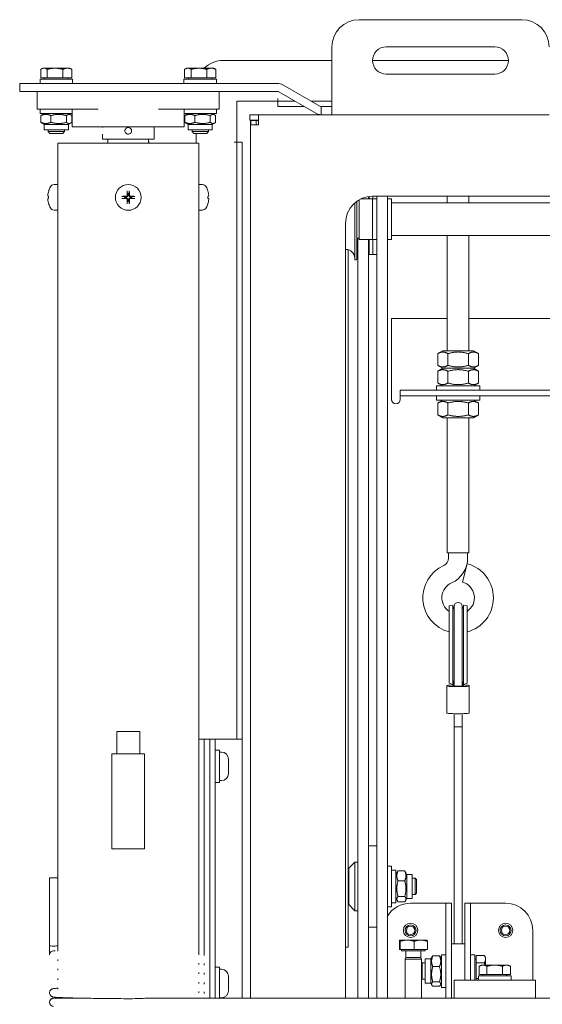
# Model space of a CAD drawing. Units: millimetres. Extents: x -926 to 1538, y -524 to 1259.
# Drawn here: x 1 to 194, y 885 to 1248 of the extents above; entities that cross this region are included whole.
import ezdxf

# ---------------------------------------------------------------- set-up
doc = ezdxf.new("R2010")
doc.units = ezdxf.units.MM
doc.layers.add('Visible Edges(Audipack-ISO)', color=7, linetype='Continuous', lineweight=18)

# ---------------------------------------------------------------- blocks, each defined once
blk = doc.blocks.new('P5235_presentation_Sheet_VIEW11')
at = {"layer": 'Visible Edges(Audipack-ISO)'}
for p, q in [((-160.55, 347.55), (-220.55, 347.55)), ((-230.55, 337.55), (-230.55, 316.55)), ((-170.55, 337.55), (-210.55, 337.55)), ((-270.55, 332.55), (-230.55, 332.55)), ((-215.55, 332.55), (-165.55, 332.55)), ((-337.79, 326.2), (-337.79, 329.26)), ((-337.05, 329.7), (-337.54, 329.42)), ((-336.6, 329.7), (-337.05, 329.7)), ((-332.52, 329.7), (-336.6, 329.7)), ((-335.4, 326.2), (-335.4, 329.26)), ((-327.98, 329.7), (-332.52, 329.7)), ((-329.65, 326.2), (-329.65, 329.26)), ((-327.05, 329.7), (-327.98, 329.7)), ((-327.05, 329.7), (-326.55, 329.42)), ((-326.3, 326.2), (-326.3, 329.26)), ((-284.79, 326.2), (-284.79, 329.26)), ((-284.05, 329.7), (-284.54, 329.42)), ((-283.6, 329.7), (-284.05, 329.7)), ((-279.52, 329.7), (-283.6, 329.7)), ((-282.4, 326.2), (-282.4, 329.26)), ((-274.98, 329.7), (-279.52, 329.7)), ((-276.65, 326.2), (-276.65, 329.26)), ((-274.05, 329.7), (-274.98, 329.7)), ((-274.05, 329.7), (-273.55, 329.42)), ((-273.3, 326.2), (-273.3, 329.26)), ((-210.55, 327.55), (-170.55, 327.55)), ((-345.55, 321.1), (-345.55, 324.1)), ((-335.55, 324.1), (-345.55, 324.1)), ((-338.05, 325.7), (-338.05, 324.1)), ((-326.05, 325.7), (-338.05, 325.7)), ((-335.4, 326.2), (-337.79, 326.2)), ((-336.4, 326.2), (-336.4, 325.7)), ((-335.55, 324.1), (-250.62, 324.1)), ((-329.65, 326.2), (-335.4, 326.2)), ((-326.3, 326.2), (-329.65, 326.2)), ((-327.7, 326.2), (-327.7, 325.7)), ((-326.05, 325.7), (-326.05, 324.1)), ((-285.05, 325.7), (-285.05, 324.1)), ((-273.05, 325.7), (-285.05, 325.7)), ((-282.4, 326.2), (-284.79, 326.2)), ((-283.4, 326.2), (-283.4, 325.7)), ((-276.65, 326.2), (-282.4, 326.2)), ((-273.3, 326.2), (-276.65, 326.2)), ((-274.7, 326.2), (-274.7, 325.7)), ((-273.05, 325.7), (-273.05, 324.1)), ((-248.62, 323.57), (-234.97, 315.69)), ((-345.55, 321.1), (-335.55, 321.1)), ((-339.05, 321.1), (-339.05, 314.6)), ((-335.55, 321.1), (-250.62, 321.1)), ((-272.05, 321.1), (-272.05, 314.6)), ((-236.47, 313.09), (-250.12, 320.97)), ((-265.55, 317.55), (-250.46, 317.55)), ((-265.55, 302.46), (-265.55, 317.55)), ((-250.46, 318.56), (-250.45, 318.56)), ((-250.46, 317.55), (-250.46, 318.56)), ((-250.45, 318.56), (-250.45, 318.55)), ((-250.45, 318.55), (-250.45, 317.55)), ((-250.45, 317.55), (-250.45, 315.55)), ((-250.45, 317.55), (-244.21, 317.55)), ((-250.45, 315.55), (-240.74, 315.55)), ((-238.21, 317.55), (-230.55, 317.55)), ((-234.46, 315.55), (-234.47, 315.55)), ((-234.46, 315.55), (-234.46, 312.55)), ((-230.55, 315.55), (-234.46, 315.55)), ((-230.55, 312.55), (-230.55, 316.55)), ((-335.74, 314.6), (-339.05, 314.6)), ((-338.05, 314.6), (-338.05, 313)), ((-326.19, 313), (-338.05, 313)), ((-337.73, 312.24), (-337.73, 309.77)), ((-336.5, 313), (-337.37, 312.5)), ((-335.74, 314.6), (-316.64, 314.6)), ((-334.02, 312.24), (-334.02, 309.77)), ((-328.33, 312.24), (-328.33, 309.77)), ((-327.6, 313), (-326.73, 312.5)), ((-326.36, 312.24), (-326.36, 309.77)), ((-326.19, 314.6), (-326.19, 308.1)), ((-294.45, 314.6), (-275.35, 314.6)), ((-284.9, 308.1), (-284.9, 314.6)), ((-273.05, 313), (-284.9, 313)), ((-284.73, 312.24), (-284.73, 309.77)), ((-283.5, 313), (-284.37, 312.5)), ((-281.02, 312.24), (-281.02, 309.77)), ((-272.05, 314.6), (-275.35, 314.6)), ((-275.33, 312.24), (-275.33, 309.77)), ((-274.6, 313), (-273.73, 312.5)), ((-273.36, 312.24), (-273.36, 309.77)), ((-273.05, 314.6), (-273.05, 313)), ((-260.74, 310.55), (-260.74, 312.55)), ((-260.74, 312.55), (-257.54, 312.55)), ((-257.54, 312.55), (-234.47, 312.55)), ((-257.54, 312.55), (-257.54, 309.55)), ((-234.47, 312.55), (-234.46, 312.55)), ((-234.46, 312.55), (-230.55, 312.55)), ((-230.55, 312.55), (-150.55, 312.55)), ((-336.5, 309), (-337.37, 309.5)), ((-336.5, 309), (-336.5, 307)), ((-327.6, 309), (-336.5, 309)), ((-327.6, 309), (-326.73, 309.5)), ((-327.6, 309), (-327.6, 307)), ((-283.5, 309), (-284.37, 309.5)), ((-283.5, 309), (-283.5, 307)), ((-274.6, 309), (-283.5, 309)), ((-274.6, 309), (-273.73, 309.5)), ((-274.6, 309), (-274.6, 307)), ((-260.74, 310.55), (-257.54, 310.55)), ((-260.55, 309.55), (-260.55, 310.45)), ((-260.36, 310.45), (-260.55, 310.45)), ((-260.55, 308.85), (-260.55, 309.55)), ((-260.36, 309.55), (-260.55, 309.55)), ((-260.55, 308.85), (-260.55, -12.85)), ((-257.55, 308.85), (-260.55, 308.85)), ((-260.36, 308.85), (-260.36, 310.45)), ((-258.48, 310.45), (-260.36, 310.45)), ((-258.48, 308.85), (-258.48, 310.45)), ((-257.54, 310.45), (-258.48, 310.45)), ((-258.41, 310.49), (-258.41, 310.55)), ((-258.41, 310.49), (-258.37, 310.45)), ((-257.54, 308.85), (-257.55, 308.85)), ((-257.54, 309.55), (-257.54, 308.85)), ((-327.6, 307), (-336.5, 307)), ((-335.05, 307), (-335.05, 306.32)), ((-334.43, 305.7), (-335.05, 306.32)), ((-335.05, 306.32), (-329.05, 306.32)), ((-329.66, 305.7), (-334.43, 305.7)), ((-329.66, 305.7), (-329.05, 306.32)), ((-329.05, 307), (-329.05, 306.32)), ((-284.9, 308.1), (-326.19, 308.1)), ((-315.05, 308.1), (-315.05, 307.83)), ((-315.05, 305.37), (-315.05, 303.6)), ((-296.05, 308.1), (-296.05, 303.6)), ((-274.6, 307), (-283.5, 307)), ((-282.05, 307), (-282.05, 306.32)), ((-281.43, 305.7), (-282.05, 306.32)), ((-282.05, 306.32), (-276.05, 306.32)), ((-276.66, 305.7), (-281.43, 305.7)), ((-280.55, 302.11), (-280.55, 305.7)), ((-276.66, 305.7), (-276.05, 306.32)), ((-276.05, 307), (-276.05, 306.32)), ((-331.55, 302.11), (-331.55, 286.86)), ((-331.55, 302.11), (-279.55, 302.11)), ((-296.05, 303.6), (-315.05, 303.6)), ((-313.05, 302.61), (-313.05, 303.6)), ((-298.05, 302.61), (-298.05, 303.6)), ((-279.55, 302.11), (-279.55, 286.86)), ((-266.56, 302.46), (-265.55, 302.46)), ((-266.56, 302.45), (-266.56, 302.46)), ((-266.55, 302.45), (-266.56, 302.45)), ((-266.55, 302.45), (-265.55, 302.45)), ((-265.55, 92.55), (-265.55, 302.45)), ((-265.55, 302.45), (-263.55, 302.45)), ((-263.55, 92.55), (-263.55, 302.45)), ((-332.9, 286.81), (-331.55, 286.86)), ((-331.55, 277.36), (-331.55, 286.86)), ((-278.19, 286.81), (-279.55, 286.86)), ((-279.55, 286.86), (-279.55, 277.36)), ((-334.88, 284.48), (-334.88, 284.47)), ((-331.55, 284.39), (-331.53, 284.39)), ((-305.92, 284.3), (-305.78, 283.45)), ((-305.32, 283.45), (-305.17, 284.3)), ((-279.55, 284.39), (-279.57, 284.39)), ((-276.21, 284.47), (-276.21, 284.48)), ((-334.88, 282.49), (-334.88, 281.72)), ((-334.88, 279.74), (-334.88, 279.74)), ((-331.55, 279.82), (-331.53, 279.82)), ((-306.89, 282.34), (-307.74, 282.48)), ((-307.74, 281.73), (-306.89, 281.87)), ((-305.78, 280.76), (-305.92, 279.92)), ((-305.17, 279.92), (-305.32, 280.76)), ((-303.36, 282.48), (-304.2, 282.34)), ((-304.2, 281.87), (-303.36, 281.73)), ((-279.55, 279.82), (-279.57, 279.82)), ((-276.21, 281.72), (-276.21, 282.49)), ((-276.21, 279.74), (-276.21, 279.74)), ((-222.15, 259.33), (-222.15, 280.07)), ((-221.37, 280.68), (-221.37, 259.33)), ((-220.55, 281.21), (-220.55, 266.58)), ((-219.84, 281.58), (-215.55, 281.58)), ((-217.05, 281.58), (-217.05, 282.44)), ((-216.85, 281.58), (-216.85, 282.47)), ((-215.55, 282.55), (254.45, 282.55)), ((-215.55, 281.58), (-215.55, 266.58)), ((-215.55, 281.58), (-214.05, 281.58)), ((-215.55, 266.58), (-215.55, 281.58)), ((-215.45, 281.58), (-215.45, 282.55)), ((-215.45, 281.58), (-215.45, 282.55)), ((-214.05, 282.55), (-214.05, 273.03)), ((-210.05, 282.55), (-210.05, 273.03)), ((-208.55, 281.58), (-210.05, 281.58)), ((-208.55, 281.58), (-208.55, 266.58)), ((-33.65, 280.08), (-208.55, 280.08)), ((-188.05, 282.55), (-188.05, 280.08)), ((-180.05, 282.55), (-180.05, 280.08)), ((-332.9, 277.4), (-331.55, 277.36)), ((-331.55, 277.36), (-331.55, 4.47)), ((-278.19, 277.4), (-279.55, 277.36)), ((-279.55, 277.36), (-279.55, 3.09)), ((-225.55, -12.85), (-225.55, 272.55)), ((-214.05, 35.81), (-214.05, 273.03)), ((-210.05, 35.81), (-210.05, 273.03)), ((-220.8, 267.08), (-221.37, 267.08)), ((-221.05, 267.08), (-221.05, 39.29)), ((-220.55, 266.58), (-215.55, 266.58)), ((-217.05, 266.58), (-217.05, 39.29)), ((-216.85, 261.08), (-216.85, 266.58)), ((-215.55, 266.58), (-214.05, 266.58)), ((-215.45, 261.08), (-215.45, 266.58)), ((-215.45, 261.08), (-215.45, 266.58)), ((-208.55, 266.58), (-210.05, 266.58)), ((-26.85, 268.08), (-208.55, 268.08)), ((-188.05, 268.08), (-188.05, 225.65)), ((-180.05, 268.08), (-180.05, 225.65)), ((-224.55, 5.95), (-224.55, 262.83)), ((-221.62, 259.08), (-221.9, 259.08)), ((-215.45, 261.08), (-216.85, 261.08)), ((-214.05, 261.08), (-215.45, 261.08)), ((-208.55, 207.65), (-208.55, 237.55)), ((-208.55, 237.55), (-188.05, 237.55)), ((-180.05, 237.55), (-26.85, 237.55)), ((-189.7, 225.65), (-191.55, 224.58)), ((-178.4, 225.65), (-189.7, 225.65)), ((-178.4, 225.65), (-176.54, 224.58)), ((-191.55, 224.58), (-191.55, 220.23)), ((-187.8, 224.58), (-187.8, 220.23)), ((-180.29, 224.58), (-180.29, 220.23)), ((-176.54, 224.58), (-176.54, 220.23)), ((-189.7, 219.15), (-191.55, 220.23)), ((-189.7, 219.15), (-191.55, 218.08)), ((-191.55, 218.08), (-191.55, 213.73)), ((-178.4, 219.15), (-189.7, 219.15)), ((-189.7, 219.15), (-178.4, 219.15)), ((-187.8, 218.08), (-187.8, 213.73)), ((-180.29, 218.08), (-180.29, 213.73)), ((-178.4, 219.15), (-176.54, 220.23)), ((-178.4, 219.15), (-176.54, 218.08)), ((-176.54, 218.08), (-176.54, 213.73)), ((-205.35, 209.05), (-205.35, 211.05)), ((-63.55, 211.05), (-205.35, 211.05)), ((-192.05, 211.05), (-192.05, 212.65)), ((-192.05, 212.65), (-176.05, 212.65)), ((-189.7, 212.65), (-191.55, 213.73)), ((-178.4, 212.65), (-176.54, 213.73)), ((-176.05, 211.05), (-176.05, 212.65)), ((-205.35, 209.05), (-205.35, 208.05)), ((-63.55, 209.05), (-205.35, 209.05)), ((-205.35, 208.05), (-205.35, 207.65)), ((-192.05, 207.45), (-192.05, 209.05)), ((-192.05, 207.45), (-176.05, 207.45)), ((-189.7, 207.45), (-191.55, 206.38)), ((-178.4, 207.45), (-176.54, 206.38)), ((-176.05, 207.45), (-176.05, 209.05)), ((-191.55, 202.03), (-191.55, 206.38)), ((-187.8, 202.03), (-187.8, 206.38)), ((-180.29, 202.03), (-180.29, 206.38)), ((-176.54, 202.03), (-176.54, 206.38)), ((-189.7, 200.95), (-191.55, 202.03)), ((-189.7, 200.95), (-178.4, 200.95)), ((-188.05, 200.95), (-188.05, 151.25)), ((-180.05, 200.95), (-180.05, 151.25)), ((-178.4, 200.95), (-176.54, 202.03)), ((-180.05, 151.25), (-188.05, 151.25)), ((-187.55, 151.25), (-187.55, 149.25)), ((-180.55, 151.25), (-180.55, 149.25)), ((-182.49, 140.43), (-180.68, 147.19)), ((-187.34, 131.7), (-186.05, 131.95)), ((-187.34, 117.33), (-187.34, 131.7)), ((-186.05, 117.2), (-186.05, 131.95)), ((-185.55, 131.45), (-185.55, 117.46)), ((-182.55, 117.46), (-182.55, 131.45)), ((-180.75, 131.7), (-182.05, 131.95)), ((-182.05, 131.95), (-182.05, 117.2)), ((-180.75, 117.33), (-180.75, 131.7)), ((-187.34, 117.33), (-187.34, 103.51)), ((-186.05, 117.2), (-186.05, 102.96)), ((-185.55, 117.46), (-185.55, 106.63)), ((-182.55, 117.46), (-182.55, 106.63)), ((-182.05, 117.2), (-182.05, 102.96)), ((-180.75, 117.33), (-180.75, 103.51)), ((-185.55, 106.63), (-185.55, 102.16)), ((-182.55, 102.16), (-182.55, 106.63)), ((-188.15, 102.16), (-188.15, 102.33)), ((-188.15, 92.18), (-188.15, 102.16)), ((-186.03, 102.7), (-187.31, 103.24)), ((-185.86, 102.11), (-185.86, 102.25)), ((-185.55, 102.16), (-185.55, 102.08)), ((-182.55, 102.16), (-182.55, 102.08)), ((-182.23, 102.11), (-182.23, 102.25)), ((-180.78, 103.24), (-182.06, 102.7)), ((-179.95, 102.16), (-179.95, 102.33)), ((-179.95, 92.18), (-179.95, 102.16)), ((-265.55, 92.55), (-265.55, 82.55)), ((-263.55, 82.55), (-263.55, 92.55)), ((-185.55, 91.95), (-185.55, 87.18)), ((-182.55, 91.95), (-182.55, 87.18)), ((-185.55, 7.15), (-185.55, 87.18)), ((-182.55, 7.15), (-182.55, 87.18)), ((-309.75, 77.11), (-309.75, 85.41)), ((-309.75, 85.41), (-301.35, 85.41)), ((-301.35, 77.11), (-301.35, 85.41)), ((-279.55, 82.55), (-277.55, 82.55)), ((-279.55, 72.55), (-279.55, 82.55)), ((-279.55, 82.55), (-279.55, 82.55)), ((-275.55, 82.55), (-277.55, 82.55)), ((-277.55, 72.55), (-277.55, 82.55)), ((-275.55, 82.55), (-275.55, 72.55)), ((-273.55, 82.55), (-275.55, 82.55)), ((-273.55, 82.55), (-273.55, 72.55)), ((-273.25, 82.55), (-273.55, 82.55)), ((-264.42, 82.55), (-273.25, 82.55)), ((-264.42, 82.55), (-263.55, 82.55)), ((-263.55, 82.55), (-263.55, -12.85)), ((-311.55, 77.11), (-311.55, 42.11)), ((-299.55, 77.11), (-311.55, 77.11)), ((-299.55, 77.11), (-299.55, 42.11)), ((-273.55, 78.55), (-271.95, 78.55)), ((-271.95, 78.55), (-271.95, 66.55)), ((-271.21, 77.8), (-271.95, 77.8)), ((-279.55, 72.55), (-279.55, 3.09)), ((-277.55, 72.55), (-277.55, 2.83)), ((-275.55, -7.45), (-275.55, 72.55)), ((-273.55, 72.55), (-273.55, -7.45)), ((-268.65, 75.24), (-268.65, 69.86)), ((-273.55, 66.55), (-271.95, 66.55)), ((-271.21, 67.3), (-271.95, 67.3)), ((-299.55, 42.11), (-311.55, 42.11)), ((-217.05, 43.32), (-214.05, 43.32)), ((-224.35, 35.02), (-222.05, 37.32)), ((-222.05, 37.32), (-221.05, 37.32)), ((-222.05, 37.32), (-222.05, 19.32)), ((-221.05, 20.83), (-221.05, 39.29)), ((-217.05, 20.83), (-217.05, 39.29)), ((-224.35, 21.62), (-224.35, 35.02)), ((-214.05, 35.81), (-214.05, 17.35)), ((-208.55, 35.82), (-210.05, 35.82)), ((-210.05, 35.81), (-210.05, 17.35)), ((-208.55, 35.82), (-208.55, 20.82)), ((-208.55, 34.32), (-206.95, 34.32)), ((-206.95, 34.32), (-206.95, 22.32)), ((-206.95, 32.77), (-206.43, 33.66)), ((-206.18, 34.02), (-203.71, 34.02)), ((-202.95, 32.77), (-203.46, 33.66)), ((-202.95, 32.77), (-200.95, 32.77)), ((-202.95, 32.77), (-202.95, 23.87)), ((-200.95, 32.77), (-200.95, 23.87)), ((-334.55, 6.45), (-334.55, 31.45)), ((-334.55, 31.45), (-331.55, 31.45)), ((-206.18, 30.36), (-203.71, 30.36)), ((-200.95, 31.32), (-199.85, 31.32)), ((-199.35, 30.82), (-199.85, 31.32)), ((-199.85, 25.32), (-199.85, 31.32)), ((-199.35, 30.82), (-199.35, 25.82)), ((-199.35, 25.82), (-199.85, 25.32)), ((-208.55, 22.32), (-206.95, 22.32)), ((-206.95, 23.87), (-206.43, 22.97)), ((-206.18, 24.66), (-203.71, 24.66)), ((-206.18, 22.62), (-203.71, 22.62)), ((-202.95, 23.87), (-203.46, 22.97)), ((-202.95, 23.87), (-200.95, 23.87)), ((-201.55, 22.15), (-189.55, 22.15)), ((-200.95, 25.32), (-199.85, 25.32)), ((-188.55, 22.15), (-189.55, 22.15)), ((-186.55, 22.15), (-188.55, 22.15)), ((-188.55, 12.15), (-188.55, 22.15)), ((-186.55, 22.15), (-186.55, 12.15)), ((-179.55, 22.15), (-181.55, 22.15)), ((-181.55, 12.15), (-181.55, 22.15)), ((-179.55, 22.15), (-178.55, 22.15)), ((-179.55, 22.15), (-179.55, 12.15)), ((-178.55, 22.15), (-166.55, 22.15)), ((-224.35, 21.62), (-222.05, 19.32)), ((-222.05, 19.32), (-221.05, 19.32)), ((-221.05, 20.83), (-221.05, -12.85)), ((-217.05, 20.83), (-217.05, -12.85)), ((-208.55, 20.82), (-210.05, 20.82)), ((-214.05, -12.85), (-214.05, 17.35)), ((-210.05, -12.85), (-210.05, 17.35)), ((-217.05, 13.32), (-214.05, 13.32)), ((-188.55, -12.85), (-188.55, 12.15)), ((-186.55, -12.85), (-186.55, 12.15)), ((-181.55, 12.15), (-181.55, -6.25)), ((-179.55, 12.15), (-179.55, -6.25)), ((-156.55, 12.15), (-156.55, -6.25)), ((-205.7, 5.05), (-205.7, 8.11)), ((-205.55, 8.55), (-205.55, 8.55)), ((-205.54, 8.55), (-205.55, 8.55)), ((-202.79, 8.55), (-205.54, 8.55)), ((-205.37, 5.05), (-205.37, 8.11)), ((-197.8, 8.55), (-202.79, 8.55)), ((-200.21, 5.05), (-200.21, 8.11)), ((-195.55, 8.55), (-197.8, 8.55)), ((-195.55, 8.55), (-195.54, 8.55)), ((-195.39, 5.05), (-195.39, 8.11)), ((-334.55, 6.45), (-334.55, 3.15)), ((-225.55, 5.95), (-224.55, 5.95)), ((-205.37, 5.05), (-205.7, 5.05)), ((-200.21, 5.05), (-205.37, 5.05)), ((-204.9, 5.05), (-204.9, 4.55)), ((-204.9, 4.55), (-196.2, 4.55)), ((-203.27, 4.55), (-203.27, 2.17)), ((-195.39, 5.05), (-200.21, 5.05)), ((-197.82, 4.55), (-197.82, 2.17)), ((-196.2, 5.05), (-196.2, 4.55)), ((-181.55, 7.15), (-186.55, 7.15)), ((-331.55, 1.47), (-331.55, 0.97)), ((-279.55, 0.09), (-279.55, -0.41)), ((-203.27, 2.17), (-203.55, 1.55)), ((-203.55, 1.55), (-203.55, -12.85)), ((-203.55, 1.55), (-197.55, 1.55)), ((-203.27, 2.17), (-197.82, 2.17)), ((-197.82, 2.17), (-197.55, 1.55)), ((-197.55, 1.55), (-197.55, -12.85)), ((-197.55, -0.06), (-197.33, 0.15)), ((-196.15, 0.15), (-197.33, 0.15)), ((-197.33, 0.15), (-197.33, -5.85)), ((-194.15, 1.6), (-196.15, 1.6)), ((-196.15, -7.3), (-196.15, 1.6)), ((-194.15, 1.6), (-193.71, 2.36)), ((-194.15, -7.3), (-194.15, 1.6)), ((-190.91, 2.76), (-193.38, 2.76)), ((-190.15, 1.6), (-190.58, 2.36)), ((-188.55, 3.15), (-190.15, 3.15)), ((-190.15, -8.85), (-190.15, 3.15)), ((-177.95, 3.15), (-179.55, 3.15)), ((-177.95, -6.25), (-177.95, 3.15)), ((-177.44, 1.5), (-177.95, 1.5)), ((-177.44, 0.2), (-177.44, 2.92)), ((-177.44, 2.92), (-174.39, 2.92)), ((-177.44, -5.57), (-177.44, 0.2)), ((-177.44, 0.2), (-174.39, 0.2)), ((-173.94, 2.15), (-174.33, 2.82)), ((-173.94, 1.56), (-173.94, 2.15)), ((-173.94, -0.65), (-173.94, 1.56)), ((-331.55, -2.03), (-331.55, -2.53)), ((-279.55, -0.28), (-279.55, -0.41)), ((-279.55, -3.41), (-279.55, -3.91)), ((-277.55, -0.02), (-277.55, -0.67)), ((-277.55, -3.52), (-277.55, -4.17)), ((-273.55, -1.45), (-271.95, -1.45)), ((-271.95, -1.45), (-271.95, -12.85)), ((-271.21, -2.2), (-271.95, -2.2)), ((-190.91, -1.22), (-193.38, -1.22)), ((-175.55, -0.65), (-176.32, -1.09)), ((-176.32, -4.15), (-176.32, -1.09)), ((-174.88, -0.65), (-175.55, -0.65)), ((-170.55, -0.65), (-174.88, -0.65)), ((-173.43, -4.15), (-173.43, -1.09)), ((-166.21, -0.65), (-170.55, -0.65)), ((-167.66, -4.15), (-167.66, -1.09)), ((-165.55, -0.65), (-166.21, -0.65)), ((-165.55, -0.65), (-164.77, -1.09)), ((-164.77, -4.15), (-164.77, -1.09)), ((-331.55, -5.53), (-331.55, -6.03)), ((-279.55, -3.78), (-279.55, -3.91)), ((-279.55, -6.91), (-279.55, -7.41)), ((-277.55, -7.02), (-277.55, -7.45)), ((-268.65, -4.76), (-268.65, -10.14)), ((-197.55, -5.63), (-197.33, -5.85)), ((-196.15, -5.85), (-197.33, -5.85)), ((-190.91, -6.83), (-193.38, -6.83)), ((-185.55, -6.25), (-155.55, -6.25)), ((-185.55, -9.25), (-185.55, -6.25)), ((-177.44, -6.25), (-177.44, -5.57)), ((-177.44, -5.57), (-176.55, -5.57)), ((-176.55, -4.65), (-176.55, -6.25)), ((-164.55, -4.65), (-176.55, -4.65)), ((-173.43, -4.15), (-176.32, -4.15)), ((-174.9, -4.15), (-174.9, -4.65)), ((-167.66, -4.15), (-173.43, -4.15)), ((-164.77, -4.15), (-167.66, -4.15)), ((-166.2, -4.15), (-166.2, -4.65)), ((-164.55, -4.65), (-164.55, -6.25)), ((-155.55, -9.25), (-155.55, -6.25)), ((-331.55, -9.03), (-331.55, -9.53)), ((-279.55, -7.28), (-279.55, -7.41)), ((-279.55, -10.41), (-279.55, -10.91)), ((-279.55, -10.91), (-279.55, -10.78)), ((-277.55, -7.67), (-277.55, -7.45)), ((-277.55, -11.17), (-277.55, -10.52)), ((-275.55, -7.45), (-275.55, -12.85)), ((-273.55, -7.45), (-273.55, -12.85)), ((-194.15, -7.3), (-196.15, -7.3)), ((-194.15, -7.3), (-193.71, -8.06)), ((-190.91, -8.46), (-193.38, -8.46)), ((-190.15, -7.3), (-190.58, -8.06)), ((-188.55, -8.85), (-190.15, -8.85)), ((-185.55, -12.85), (-185.55, -9.25)), ((-155.55, -9.25), (-155.55, -12.85)), ((-322.7, -12.85), (-333.05, -12.85)), ((-331.55, -12.53), (-331.55, -12.85)), ((-297.95, -12.85), (194.45, -12.85)), ((-271.21, -12.7), (-271.95, -12.7))]:
    blk.add_line(p, q, dxfattribs=at)
for centre, radius in [((-305.55, 282.11), 4.75), ((-201.55, 12.15), 2.65), ((-166.55, 12.15), 2.65), ((-201.55, 12.15), 2), ((-201.55, 12.15), 1.57), ((-166.55, 12.15), 2), ((-166.55, 12.15), 1.57)]:
    blk.add_circle(centre, radius, dxfattribs=at)
for centre, radius, start, end in [((-220.55, 337.55), 10, 90, 180), ((-160.55, 337.55), 10, 0, 90), ((-210.55, 332.55), 5, 90, 270), ((-170.55, 332.55), 5, 270, 90), ((-234.47, 316.55), 1, 240, 270), ((-215.55, 272.55), 10, 90, 180), ((-190.55, 149.25), 3, 293.9695, 0), ((-184.05, 134.63), 6, 113.9695, 236.7414), ((-184.05, 134.63), 6, 303.2586, 75), ((-333.05, 3.15), 1.5, 90, 180), ((-333.05, 3.15), 1.5, 68.8081, 90), ((-333.05, -14.35), 1.5, 90, 180), ((-333.05, -14.35), 1.5, 180, 270)]:
    blk.add_arc(centre, radius, start, end, dxfattribs=at)
at = {"layer": 'Visible Edges(Audipack-ISO)', "extrusion": (0, 0, -1)}
for centre, radius, start, end in [((270.55, 322.55), 10, 45.6283, 90), ((250.62, 320.1), 4, 90, 120), ((250.62, 320.1), 1, 90, 120), ((234.47, 316.55), 4, 270, 300), ((313.55, 302.61), 0.5, 180, 270), ((297.55, 302.61), 0.5, 270, 0), ((332.84, 285.21), 1.6, 29.0097, 88), ((278.25, 285.21), 1.6, 92, 150.9903), ((334.71, 284.48), 0.166, 0, 17.6075), ((327.25, 282.11), 8, 17.6075, 29.0097), ((305.55, 282.11), 1.37, 80.2334, 99.7666), ((283.85, 282.11), 8, 150.9903, 162.3925), ((276.38, 284.48), 0.166, 162.3925, 180), ((334.71, 279.74), 0.166, 342.3925, 0), ((327.25, 282.11), 8, 330.9903, 342.3925), ((305.55, 282.11), 1.37, 350.2334, 9.7666), ((305.55, 282.11), 1.37, 260.2334, 279.7666), ((305.55, 282.11), 1.37, 170.2334, 189.7666), ((283.85, 282.11), 8, 197.6075, 209.0097), ((276.38, 279.74), 0.166, 180, 197.6075), ((220.8, 280.83), 0.25, 96.6484, 180), ((332.84, 279), 1.6, 272, 330.9903), ((278.25, 279), 1.6, 209.0097, 268), ((220.8, 267.33), 0.25, 180, 270), ((225.35, 259.73), 3.2, 86.4167, 90), ((225.35, 259.73), 3.2, 90, 180), ((221.9, 259.33), 0.25, 270, 0), ((221.62, 259.33), 0.25, 180, 270), ((206.95, 207.65), 1.6, 180, 0), ((190.55, 149.25), 10, 180, 246.0305), ((184.05, 134.63), 13, 284.662, 66.0305), ((184.05, 134.63), 13, 105, 255.338), ((184.05, 131.95), 2, 318.5904, 360), ((184.05, 131.45), 1.5, 360, 180), ((184.05, 131.95), 2, 180, 221.4096), ((281.08, 76.55), 1.54, 180, 182.8132), ((271.21, 75.24), 2.56, 90, 180), ((271.21, 69.86), 2.56, 180, 270), ((281.08, 68.55), 1.54, 177.1868, 180), ((201.55, 12.15), 10, 31.7883, 90), ((166.55, 12.15), 10, 90, 180), ((271.21, -4.76), 2.56, 90, 180), ((271.21, -10.14), 2.56, 180, 270)]:
    blk.add_arc(centre, radius, start, end, dxfattribs=at)
for centre, major_axis, ratio, start_param, end_param in [((-327.27, 282.1), (-0.59, 7.97), 0.996174, 4.879672, 5.089966), ((-283.82, 282.1), (-0.59, -7.97), 0.996174, 4.334811, 4.545106), ((-327.27, 281.84), (-7.97, 0.7), 0.006472, 5.979451, 6.189746), ((-327.27, 282.37), (-7.97, -0.7), 0.006472, 0.093439, 0.303734), ((-327.27, 282.11), (0.59, 7.97), 0.996174, 4.334811, 4.545106), ((-283.82, 281.84), (7.97, 0.7), 0.006472, 0.093439, 0.303734), ((-283.82, 282.37), (7.97, -0.7), 0.006472, 5.979451, 6.189746), ((-283.82, 282.11), (0.59, -7.97), 0.996174, 4.879672, 5.089966), ((-184.05, 102.33), (-4.1, 0), 0.058215, 6.034736, 7.479432), ((-184.05, 102.16), (4.1, 0), 0.058215, 6.034736, 9.673228), ((-184.05, 102.16), (2, 0), 0.058215, 6.034736, 9.673228), ((-184.05, 102.33), (-2, 0), 0.058215, 6.034736, 7.00592), ((-184.05, 102.33), (4.1, 0), 0.058215, 5.086939, 6.531635), ((-184.05, 102.33), (2, 0), 0.058215, 5.560451, 6.531635)]:
    blk.add_ellipse(centre, major_axis=major_axis, ratio=ratio, start_param=start_param, end_param=end_param, dxfattribs=at)
at = {"layer": 'Visible Edges(Audipack-ISO)'}
for centre, major_axis, ratio, start_param, end_param in [((-305.28, 282.1), (-0.05, -8), 0.087156, 4.409221, 4.619516), ((-305.81, 282.1), (-0.05, 8), 0.087156, 4.805262, 5.015557), ((-305.55, 281.84), (-8, -0.05), 0.087156, 4.805262, 5.015557), ((-305.55, 282.37), (8, -0.05), 0.087156, 4.409221, 4.619516), ((-305.28, 282.11), (0.05, -8), 0.087156, 4.805262, 5.015557), ((-305.81, 282.11), (0.05, 8), 0.087156, 4.409221, 4.619516), ((-305.55, 281.84), (-8, 0.05), 0.087156, 4.409221, 4.619516), ((-305.55, 282.37), (8, 0.05), 0.087156, 4.805262, 5.015557), ((-189.96, 102.25), (2, 0), 0.058215, 6.034736, 6.531635), ((-189.96, 102.25), (4.1, 0), 0.058215, 6.034736, 6.531635), ((-184.05, 101.17), (0, -4.4), 0.454762, 3.989655, 4.238805), ((-184.05, 101.17), (0, -4.4), 0.454762, 2.04438, 2.293531), ((-178.13, 102.25), (-4.1, 0), 0.058215, 6.034736, 6.531635), ((-178.13, 102.25), (-2, 0), 0.058215, 6.034736, 6.531635), ((-184.05, 92.18), (-4.1, 0), 0.058215, 0, 3.141593), ((-184.05, 87.18), (-1.5, 0), 0.058215, 0, 3.141593), ((-333.05, 6.45), (1.5, 0), 0.049488, 3.141593, 6.283185)]:
    blk.add_ellipse(centre, major_axis=major_axis, ratio=ratio, start_param=start_param, end_param=end_param, dxfattribs=at)
for points, weights in [([(-336.6, 329.7), (-337.15, 329.7), (-337.79, 329.26)], [1, 1.0379548493, 1]), ([(-335.4, 329.26), (-336.04, 329.7), (-336.6, 329.7)], [1, 1.0379548493, 1]), ([(-332.52, 329.7), (-333.86, 329.7), (-335.4, 329.26)], [1, 1.0379548493, 1]), ([(-329.65, 329.26), (-331.19, 329.7), (-332.52, 329.7)], [1, 1.0379548493, 1]), ([(-327.98, 329.7), (-328.75, 329.7), (-329.65, 329.26)], [1, 1.0379548493, 1]), ([(-326.3, 329.26), (-327.2, 329.7), (-327.98, 329.7)], [1, 1.0379548493, 1]), ([(-326.55, 329.42), (-326.43, 329.35), (-326.3, 329.26)], [1.01191793264, 1.00740284138, 1]), ([(-283.6, 329.7), (-284.15, 329.7), (-284.79, 329.26)], [1, 1.0379548493, 1]), ([(-282.4, 329.26), (-283.04, 329.7), (-283.6, 329.7)], [1, 1.0379548493, 1]), ([(-279.52, 329.7), (-280.86, 329.7), (-282.4, 329.26)], [1, 1.0379548493, 1]), ([(-276.65, 329.26), (-278.19, 329.7), (-279.52, 329.7)], [1, 1.0379548493, 1]), ([(-274.98, 329.7), (-275.75, 329.7), (-276.65, 329.26)], [1, 1.0379548493, 1]), ([(-273.3, 329.26), (-274.2, 329.7), (-274.98, 329.7)], [1, 1.0379548493, 1]), ([(-273.55, 329.42), (-273.43, 329.35), (-273.3, 329.26)], [1.01191793264, 1.00740284138, 1]), ([(-334.02, 312.24), (-335.87, 313.07), (-337.73, 312.24)], [1, 1.15470053838, 1]), ([(-337.73, 312.24), (-337.54, 312.4), (-337.37, 312.5)], [1, 1.02656031114, 1.04400041965]), ([(-328.33, 312.24), (-331.17, 313.07), (-334.02, 312.24)], [1, 1.15470053838, 1]), ([(-326.36, 312.24), (-327.35, 313.07), (-328.33, 312.24)], [1, 1.15470053838, 1]), ([(-281.02, 312.24), (-282.87, 313.07), (-284.73, 312.24)], [1, 1.15470053838, 1]), ([(-284.73, 312.24), (-284.54, 312.4), (-284.37, 312.5)], [1, 1.02656031114, 1.04400041965]), ([(-275.33, 312.24), (-278.17, 313.07), (-281.02, 312.24)], [1, 1.15470053838, 1]), ([(-273.36, 312.24), (-274.35, 313.07), (-275.33, 312.24)], [1, 1.15470053838, 1]), ([(-337.37, 309.5), (-337.54, 309.61), (-337.73, 309.77)], [1.04400041965, 1.02656031114, 1]), ([(-337.73, 309.77), (-335.87, 308.93), (-334.02, 309.77)], [1, 1.15470053838, 1]), ([(-334.02, 309.77), (-331.17, 308.93), (-328.33, 309.77)], [1, 1.15470053838, 1]), ([(-328.33, 309.77), (-327.35, 308.93), (-326.36, 309.77)], [1, 1.15470053838, 1]), ([(-284.37, 309.5), (-284.54, 309.61), (-284.73, 309.77)], [1.04400041965, 1.02656031114, 1]), ([(-284.73, 309.77), (-282.87, 308.93), (-281.02, 309.77)], [1, 1.15470053838, 1]), ([(-281.02, 309.77), (-278.17, 308.93), (-275.33, 309.77)], [1, 1.15470053838, 1]), ([(-275.33, 309.77), (-274.35, 308.93), (-273.36, 309.77)], [1, 1.15470053838, 1]), ([(-305.78, 283.45), (-305.76, 283.07), (-305.75, 282.85)], [1, 1.33289006336, 1.63249109703]), ([(-305.34, 282.85), (-305.33, 283.07), (-305.32, 283.45)], [1.63249109703, 1.33289006336, 1]), ([(-306.29, 282.31), (-306.51, 282.32), (-306.89, 282.34)], [1.63249109703, 1.33289006336, 1]), ([(-306.89, 281.87), (-306.51, 281.89), (-306.29, 281.9)], [1, 1.33289006336, 1.63249109703]), ([(-305.75, 281.36), (-305.76, 281.15), (-305.78, 280.76)], [1.63249109703, 1.33289006336, 1]), ([(-305.32, 280.76), (-305.33, 281.15), (-305.34, 281.36)], [1, 1.33289006336, 1.63249109703]), ([(-304.2, 282.34), (-304.59, 282.32), (-304.8, 282.31)], [1, 1.33289006336, 1.63249109703]), ([(-304.8, 281.9), (-304.59, 281.89), (-304.2, 281.87)], [1.63249109703, 1.33289006336, 1]), ([(-187.8, 224.58), (-189.67, 225.67), (-191.55, 224.58)], [1, 1.15470053838, 1]), ([(-180.29, 224.58), (-184.05, 225.67), (-187.8, 224.58)], [1, 1.15470053838, 1]), ([(-176.54, 224.58), (-178.42, 225.67), (-180.29, 224.58)], [1, 1.15470053838, 1]), ([(-191.55, 220.23), (-189.67, 219.14), (-187.8, 220.23)], [1, 1.15470053838, 1]), ([(-187.8, 218.08), (-189.67, 219.17), (-191.55, 218.08)], [1, 1.15470053838, 1]), ([(-187.8, 220.23), (-184.05, 219.14), (-180.29, 220.23)], [1, 1.15470053838, 1]), ([(-180.29, 218.08), (-184.05, 219.17), (-187.8, 218.08)], [1, 1.15470053838, 1]), ([(-180.29, 220.23), (-178.42, 219.14), (-176.54, 220.23)], [1, 1.15470053838, 1]), ([(-176.54, 218.08), (-178.42, 219.17), (-180.29, 218.08)], [1, 1.15470053838, 1]), ([(-191.55, 213.73), (-189.67, 212.64), (-187.8, 213.73)], [1, 1.15470053838, 1]), ([(-187.8, 213.73), (-184.05, 212.64), (-180.29, 213.73)], [1, 1.15470053838, 1]), ([(-180.29, 213.73), (-178.42, 212.64), (-176.54, 213.73)], [1, 1.15470053838, 1]), ([(-187.8, 206.38), (-189.67, 207.47), (-191.55, 206.38)], [1, 1.15470053838, 1]), ([(-180.29, 206.38), (-184.05, 207.47), (-187.8, 206.38)], [1, 1.15470053838, 1]), ([(-176.54, 206.38), (-178.42, 207.47), (-180.29, 206.38)], [1, 1.15470053838, 1]), ([(-191.55, 202.03), (-189.67, 200.94), (-187.8, 202.03)], [1, 1.15470053838, 1]), ([(-187.8, 202.03), (-184.05, 200.94), (-180.29, 202.03)], [1, 1.15470053838, 1]), ([(-180.29, 202.03), (-178.42, 200.94), (-176.54, 202.03)], [1, 1.15470053838, 1]), ([(-206.18, 34.02), (-207.01, 32.19), (-206.18, 30.36)], [1, 1.15470053838, 1]), ([(-206.43, 33.66), (-206.33, 33.83), (-206.18, 34.02)], [1.0414224107, 1.02463376774, 1]), ([(-203.71, 30.36), (-202.88, 32.19), (-203.71, 34.02)], [1, 1.15470053838, 1]), ([(-203.71, 34.02), (-203.56, 33.83), (-203.46, 33.66)], [1, 1.02463376774, 1.0414224107]), ([(-206.18, 30.36), (-207.01, 27.51), (-206.18, 24.66)], [1, 1.15470053838, 1]), ([(-203.71, 24.66), (-202.88, 27.51), (-203.71, 30.36)], [1, 1.15470053838, 1]), ([(-206.18, 24.66), (-207.01, 23.64), (-206.18, 22.62)], [1, 1.15470053838, 1]), ([(-203.71, 22.62), (-202.88, 23.64), (-203.71, 24.66)], [1, 1.15470053838, 1]), ([(-205.54, 8.55), (-205.61, 8.55), (-205.7, 8.11)], [1, 1.0379548493, 1]), ([(-205.37, 8.11), (-205.46, 8.55), (-205.54, 8.55)], [1, 1.0379548493, 1]), ([(-202.79, 8.55), (-203.99, 8.55), (-205.37, 8.11)], [1, 1.0379548493, 1]), ([(-200.21, 8.11), (-201.59, 8.55), (-202.79, 8.55)], [1, 1.0379548493, 1]), ([(-197.8, 8.55), (-198.92, 8.55), (-200.21, 8.11)], [1, 1.0379548493, 1]), ([(-195.39, 8.11), (-196.68, 8.55), (-197.8, 8.55)], [1, 1.0379548493, 1]), ([(-195.54, 8.55), (-195.47, 8.51), (-195.39, 8.11)], [1.00714089979, 1.03396497811, 1]), ([(-193.38, 2.76), (-194.21, 0.77), (-193.38, -1.22)], [1, 1.15470053838, 1]), ([(-193.71, 2.36), (-193.6, 2.55), (-193.38, 2.76)], [1.05518683116, 1.03594558469, 1]), ([(-190.91, -1.22), (-190.08, 0.77), (-190.91, 2.76)], [1, 1.15470053838, 1]), ([(-190.91, 2.76), (-190.69, 2.55), (-190.58, 2.36)], [1, 1.03594558469, 1.05518683116]), ([(-173.94, 1.56), (-173.94, 2.19), (-174.39, 2.92)], [1, 1.0379548493, 1]), ([(-174.39, 0.2), (-173.94, 0.93), (-173.94, 1.56)], [1, 1.0379548493, 1]), ([(-174.18, -0.65), (-174.27, -0.24), (-174.39, 0.2)], [1.01515315704, 1.0104583431, 1]), ([(-193.38, -1.22), (-194.21, -4.03), (-193.38, -6.83)], [1, 1.15470053838, 1]), ([(-190.91, -6.83), (-190.08, -4.03), (-190.91, -1.22)], [1, 1.15470053838, 1]), ([(-174.88, -0.65), (-175.55, -0.65), (-176.32, -1.09)], [1, 1.0379548493, 1]), ([(-173.43, -1.09), (-174.21, -0.65), (-174.88, -0.65)], [1, 1.0379548493, 1]), ([(-170.55, -0.65), (-171.88, -0.65), (-173.43, -1.09)], [1, 1.0379548493, 1]), ([(-167.66, -1.09), (-169.21, -0.65), (-170.55, -0.65)], [1, 1.0379548493, 1]), ([(-166.21, -0.65), (-166.88, -0.65), (-167.66, -1.09)], [1, 1.0379548493, 1]), ([(-164.77, -1.09), (-165.55, -0.65), (-166.21, -0.65)], [1, 1.0379548493, 1]), ([(-193.38, -6.83), (-194.21, -7.64), (-193.38, -8.46)], [1, 1.15470053838, 1]), ([(-190.91, -8.46), (-190.08, -7.64), (-190.91, -6.83)], [1, 1.15470053838, 1])]:
    blk.add_rational_spline(points, weights, degree=2, dxfattribs=at)
for points, knots in [([(-305.55, 305.37), (-305.7, 305.37), (-305.87, 305.4), (-306.17, 305.53), (-306.31, 305.62), (-306.53, 305.84), (-306.62, 305.98), (-306.75, 306.28), (-306.78, 306.45), (-306.78, 306.6), (-306.78, 306.76), (-306.75, 306.92), (-306.62, 307.22), (-306.53, 307.36), (-306.31, 307.58), (-306.17, 307.68), (-305.87, 307.8), (-305.7, 307.83), (-305.55, 307.83)], [0.5564342, 0.5564342, 0.5564342, 0.5564342, 0.6028035, 0.6028035, 0.6491728, 0.6491728, 0.6955425, 0.6955425, 0.7419122, 0.7419122, 0.7419122, 0.788282, 0.788282, 0.8346517, 0.8346517, 0.881021, 0.881021, 0.9273903, 0.9273903, 0.9273903, 0.9273903]), ([(-305.55, 307.83), (-305.39, 307.83), (-305.23, 307.8), (-304.92, 307.68), (-304.79, 307.58), (-304.57, 307.36), (-304.47, 307.22), (-304.35, 306.92), (-304.32, 306.76), (-304.32, 306.45), (-304.35, 306.28), (-304.47, 305.98), (-304.57, 305.84), (-304.79, 305.62), (-304.92, 305.53), (-305.23, 305.4), (-305.39, 305.37), (-305.55, 305.37)], [0.1854781, 0.1854781, 0.1854781, 0.1854781, 0.2318474, 0.2318474, 0.2782166, 0.2782166, 0.3245864, 0.3245864, 0.3709561, 0.3709561, 0.4173259, 0.4173259, 0.4636956, 0.4636956, 0.5100649, 0.5100649, 0.5564342, 0.5564342, 0.5564342, 0.5564342]), ([(-305.92, 284.3), (-305.92, 284.3), (-305.93, 284.31), (-305.93, 284.34), (-305.93, 284.36), (-305.93, 284.4), (-305.93, 284.42), (-305.93, 284.46), (-305.93, 284.48), (-305.93, 284.5)], [0.05686696, 0.05686696, 0.05686696, 0.05686696, 0.0618564, 0.0618564, 0.06803009, 0.06803009, 0.07428378, 0.07428378, 0.07913489, 0.07913489, 0.07913489, 0.07913489]), ([(-305.16, 284.5), (-305.16, 284.48), (-305.16, 284.46), (-305.16, 284.42), (-305.16, 284.4), (-305.16, 284.36), (-305.17, 284.34), (-305.17, 284.31), (-305.17, 284.3), (-305.17, 284.3)], [0.02005472, 0.02005472, 0.02005472, 0.02005472, 0.02490583, 0.02490583, 0.03115952, 0.03115952, 0.03733321, 0.03733321, 0.04232265, 0.04232265, 0.04232265, 0.04232265]), ([(-335.2, 282.53), (-335.2, 282.53), (-335.21, 282.54), (-335.21, 282.57), (-335.21, 282.6), (-335.21, 282.65), (-335.21, 282.69), (-335.21, 282.77), (-335.2, 282.81), (-335.2, 282.85)], [0, 0, 0, 0, 0.01221382, 0.01221382, 0.02442765, 0.02442765, 0.036643, 0.036643, 0.04843574, 0.04843574, 0.04843574, 0.04843574]), ([(-335.2, 281.36), (-335.2, 281.4), (-335.21, 281.45), (-335.21, 281.53), (-335.21, 281.56), (-335.21, 281.62), (-335.21, 281.64), (-335.21, 281.68), (-335.2, 281.68), (-335.2, 281.68)], [0, 0, 0, 0, 0.01221382, 0.01221382, 0.02442765, 0.02442765, 0.036643, 0.036643, 0.04843574, 0.04843574, 0.04843574, 0.04843574]), ([(-307.94, 282.49), (-307.92, 282.49), (-307.9, 282.49), (-307.86, 282.49), (-307.84, 282.49), (-307.8, 282.49), (-307.78, 282.49), (-307.75, 282.49), (-307.74, 282.48), (-307.74, 282.48)], [0.02005472, 0.02005472, 0.02005472, 0.02005472, 0.02490583, 0.02490583, 0.03115952, 0.03115952, 0.03733321, 0.03733321, 0.04232265, 0.04232265, 0.04232265, 0.04232265]), ([(-307.74, 281.73), (-307.74, 281.73), (-307.75, 281.73), (-307.78, 281.73), (-307.8, 281.72), (-307.84, 281.72), (-307.86, 281.72), (-307.9, 281.72), (-307.92, 281.72), (-307.94, 281.72)], [0.05686696, 0.05686696, 0.05686696, 0.05686696, 0.0618564, 0.0618564, 0.06803009, 0.06803009, 0.07428378, 0.07428378, 0.07913489, 0.07913489, 0.07913489, 0.07913489]), ([(-305.75, 282.85), (-305.75, 282.79), (-305.76, 282.73), (-305.79, 282.64), (-305.8, 282.6), (-305.85, 282.53), (-305.87, 282.49), (-305.93, 282.43), (-305.97, 282.41), (-306.04, 282.36), (-306.08, 282.35), (-306.17, 282.32), (-306.23, 282.31), (-306.29, 282.31)], [0.23722941, 0.23722941, 0.23722941, 0.23722941, 0.25497044, 0.25497044, 0.26757362, 0.26757362, 0.2801768, 0.2801768, 0.29277999, 0.29277999, 0.30538317, 0.30538317, 0.3231242, 0.3231242, 0.3231242, 0.3231242]), ([(-305.97, 282.85), (-305.97, 282.81), (-305.98, 282.77), (-306.01, 282.69), (-306.04, 282.65), (-306.09, 282.59), (-306.13, 282.57), (-306.21, 282.54), (-306.25, 282.53), (-306.29, 282.53)], [0, 0, 0, 0, 0.01221382, 0.01221382, 0.02442765, 0.02442765, 0.036643, 0.036643, 0.04843574, 0.04843574, 0.04843574, 0.04843574]), ([(-306.29, 281.9), (-306.23, 281.9), (-306.17, 281.89), (-306.08, 281.87), (-306.04, 281.85), (-305.97, 281.81), (-305.93, 281.78), (-305.87, 281.72), (-305.85, 281.68), (-305.8, 281.61), (-305.79, 281.57), (-305.76, 281.48), (-305.75, 281.42), (-305.75, 281.36)], [0.23722941, 0.23722941, 0.23722941, 0.23722941, 0.25497044, 0.25497044, 0.26757362, 0.26757362, 0.2801768, 0.2801768, 0.29277999, 0.29277999, 0.30538317, 0.30538317, 0.3231242, 0.3231242, 0.3231242, 0.3231242]), ([(-306.29, 281.68), (-306.25, 281.68), (-306.21, 281.68), (-306.13, 281.64), (-306.09, 281.62), (-306.03, 281.56), (-306.01, 281.52), (-305.98, 281.44), (-305.97, 281.4), (-305.97, 281.36)], [0, 0, 0, 0, 0.01221382, 0.01221382, 0.02442765, 0.02442765, 0.036643, 0.036643, 0.04843574, 0.04843574, 0.04843574, 0.04843574]), ([(-305.93, 279.72), (-305.93, 279.73), (-305.93, 279.75), (-305.93, 279.79), (-305.93, 279.81), (-305.93, 279.85), (-305.93, 279.87), (-305.93, 279.9), (-305.92, 279.91), (-305.92, 279.92)], [0.02005472, 0.02005472, 0.02005472, 0.02005472, 0.02490583, 0.02490583, 0.03115952, 0.03115952, 0.03733321, 0.03733321, 0.04232265, 0.04232265, 0.04232265, 0.04232265]), ([(-304.8, 282.31), (-304.86, 282.31), (-304.92, 282.32), (-305.01, 282.35), (-305.05, 282.36), (-305.12, 282.41), (-305.16, 282.43), (-305.22, 282.49), (-305.25, 282.53), (-305.29, 282.6), (-305.31, 282.64), (-305.33, 282.73), (-305.34, 282.79), (-305.34, 282.85)], [0.23722941, 0.23722941, 0.23722941, 0.23722941, 0.25497044, 0.25497044, 0.26757362, 0.26757362, 0.2801768, 0.2801768, 0.29277999, 0.29277999, 0.30538317, 0.30538317, 0.3231242, 0.3231242, 0.3231242, 0.3231242]), ([(-305.34, 281.36), (-305.34, 281.42), (-305.33, 281.48), (-305.31, 281.57), (-305.29, 281.61), (-305.25, 281.68), (-305.22, 281.72), (-305.16, 281.78), (-305.12, 281.81), (-305.05, 281.85), (-305.01, 281.87), (-304.92, 281.89), (-304.86, 281.9), (-304.8, 281.9)], [0.23722941, 0.23722941, 0.23722941, 0.23722941, 0.25497044, 0.25497044, 0.26757362, 0.26757362, 0.2801768, 0.2801768, 0.29277999, 0.29277999, 0.30538317, 0.30538317, 0.3231242, 0.3231242, 0.3231242, 0.3231242]), ([(-305.17, 279.92), (-305.17, 279.91), (-305.17, 279.9), (-305.17, 279.87), (-305.16, 279.85), (-305.16, 279.81), (-305.16, 279.79), (-305.16, 279.75), (-305.16, 279.73), (-305.16, 279.72)], [0.05686696, 0.05686696, 0.05686696, 0.05686696, 0.0618564, 0.0618564, 0.06803009, 0.06803009, 0.07428378, 0.07428378, 0.07913489, 0.07913489, 0.07913489, 0.07913489]), ([(-304.8, 282.53), (-304.84, 282.53), (-304.89, 282.54), (-304.97, 282.57), (-305, 282.6), (-305.06, 282.65), (-305.08, 282.69), (-305.12, 282.77), (-305.12, 282.81), (-305.13, 282.85)], [0, 0, 0, 0, 0.01221382, 0.01221382, 0.02442765, 0.02442765, 0.036643, 0.036643, 0.04843574, 0.04843574, 0.04843574, 0.04843574]), ([(-305.13, 281.36), (-305.12, 281.4), (-305.12, 281.45), (-305.08, 281.53), (-305.06, 281.56), (-305, 281.62), (-304.96, 281.64), (-304.88, 281.68), (-304.84, 281.68), (-304.8, 281.68)], [0, 0, 0, 0, 0.01221382, 0.01221382, 0.02442765, 0.02442765, 0.036643, 0.036643, 0.04843574, 0.04843574, 0.04843574, 0.04843574]), ([(-303.36, 282.48), (-303.35, 282.48), (-303.34, 282.49), (-303.31, 282.49), (-303.29, 282.49), (-303.25, 282.49), (-303.23, 282.49), (-303.19, 282.49), (-303.17, 282.49), (-303.16, 282.49)], [0.05686696, 0.05686696, 0.05686696, 0.05686696, 0.0618564, 0.0618564, 0.06803009, 0.06803009, 0.07428378, 0.07428378, 0.07913489, 0.07913489, 0.07913489, 0.07913489]), ([(-303.16, 281.72), (-303.17, 281.72), (-303.19, 281.72), (-303.23, 281.72), (-303.25, 281.72), (-303.29, 281.72), (-303.31, 281.73), (-303.34, 281.73), (-303.35, 281.73), (-303.36, 281.73)], [0.02005472, 0.02005472, 0.02005472, 0.02005472, 0.02490583, 0.02490583, 0.03115952, 0.03115952, 0.03733321, 0.03733321, 0.04232265, 0.04232265, 0.04232265, 0.04232265]), ([(-275.89, 282.85), (-275.89, 282.81), (-275.89, 282.77), (-275.88, 282.69), (-275.88, 282.65), (-275.88, 282.59), (-275.88, 282.57), (-275.89, 282.54), (-275.89, 282.53), (-275.89, 282.53)], [0, 0, 0, 0, 0.01221382, 0.01221382, 0.02442765, 0.02442765, 0.036643, 0.036643, 0.04843574, 0.04843574, 0.04843574, 0.04843574]), ([(-275.89, 281.68), (-275.89, 281.68), (-275.89, 281.68), (-275.88, 281.64), (-275.88, 281.62), (-275.88, 281.56), (-275.88, 281.52), (-275.89, 281.44), (-275.89, 281.4), (-275.89, 281.36)], [0, 0, 0, 0, 0.01221382, 0.01221382, 0.02442765, 0.02442765, 0.036643, 0.036643, 0.04843574, 0.04843574, 0.04843574, 0.04843574]), ([(-187.34, 103.51), (-187.34, 103.45), (-187.33, 103.4), (-187.33, 103.31), (-187.33, 103.28), (-187.32, 103.25), (-187.31, 103.24), (-187.31, 103.24)], [0.1579933, 0.1579933, 0.1579933, 0.1579933, 0.17764931, 0.17764931, 0.19730531, 0.19730531, 0.20844986, 0.20844986, 0.20844986, 0.20844986]), ([(-185.82, 103.18), (-185.84, 103.13), (-185.85, 103.08), (-185.88, 102.98), (-185.91, 102.92), (-185.95, 102.83), (-185.97, 102.79), (-186, 102.73), (-186.01, 102.71), (-186.03, 102.69), (-186.04, 102.7), (-186.04, 102.73), (-186.04, 102.76), (-186.05, 102.84), (-186.05, 102.9), (-186.05, 102.96)], [0.0251717, 0.0251717, 0.0251717, 0.0251717, 0.0397676, 0.0397676, 0.0581433, 0.0581433, 0.0765191, 0.0765191, 0.0949184, 0.0949184, 0.1133177, 0.1133177, 0.1334335, 0.1334335, 0.1535493, 0.1535493, 0.1535493, 0.1535493]), ([(-182.05, 102.96), (-182.05, 102.9), (-182.04, 102.85), (-182.05, 102.76), (-182.05, 102.73), (-182.05, 102.7), (-182.06, 102.69), (-182.08, 102.71), (-182.09, 102.73), (-182.12, 102.79), (-182.14, 102.83), (-182.19, 102.93), (-182.21, 102.99), (-182.24, 103.09), (-182.25, 103.13), (-182.27, 103.18)], [0.1598294, 0.1598294, 0.1598294, 0.1598294, 0.1795077, 0.1795077, 0.1991859, 0.1991859, 0.2180208, 0.2180208, 0.2368556, 0.2368556, 0.2556773, 0.2556773, 0.2744989, 0.2744989, 0.2882335, 0.2882335, 0.2882335, 0.2882335]), ([(-180.78, 103.24), (-180.78, 103.24), (-180.77, 103.25), (-180.76, 103.28), (-180.76, 103.31), (-180.76, 103.4), (-180.75, 103.45), (-180.75, 103.51)], [0.10377652, 0.10377652, 0.10377652, 0.10377652, 0.11492107, 0.11492107, 0.13457707, 0.13457707, 0.15423308, 0.15423308, 0.15423308, 0.15423308]), ([(-322.69, -12.85), (-325.03, -12.79), (-327.09, -12.72), (-330.31, -12.6), (-331.52, -12.54), (-332.7, -12.45), (-332.95, -12.43), (-333.36, -12.34), (-333.44, -12.32), (-333.63, -12.24), (-333.69, -12.21), (-333.82, -12.14), (-333.89, -12.1), (-334.05, -11.97), (-334.15, -11.88), (-334.32, -11.65), (-334.4, -11.52), (-334.51, -11.23), (-334.54, -11.06), (-334.55, -10.73), (-334.53, -10.56), (-334.43, -10.24), (-334.35, -10.09), (-334.17, -9.83), (-334.06, -9.73), (-333.87, -9.58), (-333.78, -9.53), (-333.63, -9.45), (-333.56, -9.42), (-333.42, -9.37), (-333.35, -9.35), (-333.14, -9.3), (-333.03, -9.29), (-332.56, -9.23), (-332.12, -9.19), (-331.55, -9.16)], [0, 0, 0, 0, 0.895461, 0.895461, 1.777444, 1.777444, 2.231831, 2.231831, 2.339239, 2.339239, 2.38474, 2.38474, 2.419177, 2.419177, 2.469848, 2.469848, 2.5179, 2.5179, 2.570653, 2.570653, 2.624776, 2.624776, 2.678903, 2.678903, 2.731743, 2.731743, 2.779953, 2.779953, 2.831296, 2.831296, 2.91325, 2.91325, 3.118341, 3.118341, 3.622404, 3.622404, 3.622404, 3.622404]), ([(-334.55, -14.35), (-334.55, -14.17), (-334.52, -14), (-334.4, -13.68), (-334.32, -13.53), (-334.13, -13.29), (-334.02, -13.19), (-333.83, -13.06), (-333.75, -13.01), (-333.6, -12.94), (-333.54, -12.91), (-333.39, -12.86), (-333.32, -12.85), (-333.09, -12.79), (-332.95, -12.78), (-332.47, -12.72), (-332.06, -12.69), (-331.55, -12.66)], [0, 0, 0, 0, 0.055646, 0.055646, 0.109651, 0.109651, 0.162048, 0.162048, 0.209816, 0.209816, 0.26312, 0.26312, 0.352901, 0.352901, 0.596311, 0.596311, 1.044851, 1.044851, 1.044851, 1.044851]), ([(-305.96, -13.03), (-309.12, -13), (-312.24, -12.97), (-318.46, -12.9), (-320.66, -12.87), (-322.06, -12.86), (-322.36, -12.85), (-322.57, -12.85), (-322.64, -12.85), (-322.68, -12.85), (-322.69, -12.85), (-322.69, -12.85)], [0.004251, 0.004251, 0.004251, 0.004251, 0.952466, 0.952466, 2.016334, 2.016334, 2.426385, 2.426385, 2.542672, 2.542672, 2.573448, 2.573448, 2.573448, 2.573448]), ([(-297.95, -12.85), (-297.98, -12.85), (-298.01, -12.85), (-298.5, -12.85), (-298.97, -12.86), (-300.28, -12.91), (-301.12, -12.96), (-303.29, -13.03), (-304.66, -13.04), (-305.96, -13.03)], [1.315225, 1.315225, 1.315225, 1.315225, 1.328422, 1.328422, 1.513158, 1.513158, 1.843064, 1.843064, 2.342664, 2.342664, 2.342664, 2.342664])]:
    blk.add_open_spline(points, degree=3, knots=knots, dxfattribs=at)

msp = doc.modelspace()

# ---------------------------------------------------------------- block references
msp.add_blockref('P5235_presentation_Sheet_VIEW11', (346.86, 900.23))

doc.saveas('drawing.dxf')
